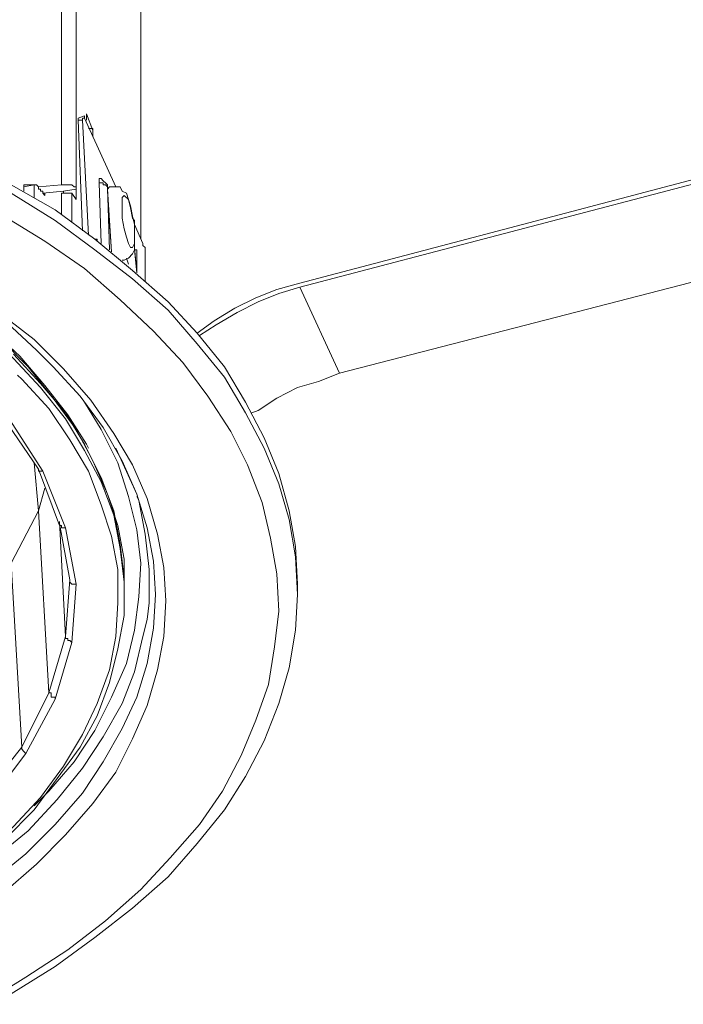
# Model space of a CAD drawing. Units: inches. Extents: x 115.1 to 182.3, y 89.6 to 121.3.
# Drawn here: x 171.1 to 176.7, y 100 to 108.4 of the extents above; entities that cross this region are included whole.
import ezdxf

# ---------------------------------------------------------------- set-up
doc = ezdxf.new("R2010")
doc.units = ezdxf.units.IN
doc.header["$MEASUREMENT"] = 0
doc.layers.add('レイヤー 1', color=7, linetype='Continuous')

# ---------------------------------------------------------------- blocks, each defined once
blk = doc.blocks.new('block 2583')
at = {"layer": 'レイヤー 1', "color": 7, "lineweight": 9}
blk.add_lwpolyline([(171.295, 104.3792), (171.2412, 104.1845)], dxfattribs=at)
blk = doc.blocks.new('block 2582')
at = {"layer": 'レイヤー 1'}
blk.add_blockref('block 2583', (0, 0), dxfattribs=at)
blk = doc.blocks.new('block 2585')
at = {"layer": 'レイヤー 1', "color": 7, "lineweight": 9}
blk.add_lwpolyline([(171.472, 103.1207), (171.5072, 103.5992)], dxfattribs=at)
blk = doc.blocks.new('block 2584')
at = {"layer": 'レイヤー 1'}
blk.add_blockref('block 2585', (0, 0), dxfattribs=at)
blk = doc.blocks.new('block 2593')
at = {"layer": 'レイヤー 1', "color": 7, "lineweight": 9}
blk.add_lwpolyline([(171.667, 104.6806), (171.5609, 104.8761), (171.3659, 105.1417), (171.153, 105.4077), (170.905, 105.6561)], dxfattribs=at)
blk = doc.blocks.new('block 2592')
at = {"layer": 'レイヤー 1'}
blk.add_blockref('block 2593', (0, 0), dxfattribs=at)
blk = doc.blocks.new('block 2595')
at = {"layer": 'レイヤー 1', "color": 7, "lineweight": 9}
blk.add_lwpolyline([(169.0784, 100.2481), (169.4684, 100.4259), (169.8411, 100.6206), (170.1781, 100.8156), (170.4964, 101.0281), (170.7803, 101.2589), (171.029, 101.507), (171.2591, 101.755), (171.4541, 102.0213), (171.614, 102.2873), (171.738, 102.5529), (171.8448, 102.8368), (171.8979, 103.1207), (171.9151, 103.4042), (171.9151, 103.6877), (171.862, 103.9716), (171.7731, 104.2376), (171.667, 104.5211), (171.5072, 104.7872), (171.3301, 105.0535), (171.1, 105.3016), (171.0641, 105.3367)], dxfattribs=at)
blk = doc.blocks.new('block 2594')
at = {"layer": 'レイヤー 1'}
blk.add_blockref('block 2595', (0, 0), dxfattribs=at)
blk = doc.blocks.new('block 2619')
at = {"layer": 'レイヤー 1', "color": 7, "lineweight": 9}
blk.add_lwpolyline([(171.2061, 101.6844), (171.3301, 101.8088), (171.543, 102.0568), (171.7208, 102.3228), (171.862, 102.6063), (171.9867, 102.8898), (172.057, 103.1737), (172.0929, 103.4576), (172.1101, 103.7411), (172.0749, 104.0247), (172.004, 104.3085), (171.9151, 104.5924), (171.7731, 104.8761), (171.6319, 105.1066)], dxfattribs=at)
blk = doc.blocks.new('block 2618')
at = {"layer": 'レイヤー 1'}
blk.add_blockref('block 2619', (0, 0), dxfattribs=at)
blk = doc.blocks.new('block 2623')
at = {"layer": 'レイヤー 1', "color": 7, "lineweight": 9}
blk.add_lwpolyline([(172.1638, 103.2626), (172.128, 103.1207), (172.057, 102.8192), (171.9509, 102.5529), (171.7911, 102.2694), (171.614, 102.0034), (171.4011, 101.7378), (171.153, 101.4718), (170.8698, 101.2414), (170.5681, 101.0109), (170.2311, 100.7976), (169.8763, 100.5851), (169.487, 100.3901), (169.0784, 100.2306), (168.6533, 100.0711), (168.5995, 100.0532)], dxfattribs=at)
blk = doc.blocks.new('block 2622')
at = {"layer": 'レイヤー 1'}
blk.add_blockref('block 2623', (0, 0), dxfattribs=at)
blk = doc.blocks.new('block 2627')
at = {"layer": 'レイヤー 1', "color": 7, "lineweight": 9}
blk.add_lwpolyline([(170.8519, 101.046), (171.1351, 101.2769), (171.3839, 101.5249), (171.614, 101.7909), (171.7911, 102.0568), (171.9509, 102.3404), (172.0749, 102.6063), (172.1638, 102.8898), (172.2162, 103.1916)], dxfattribs=at)
blk = doc.blocks.new('block 2626')
at = {"layer": 'レイヤー 1'}
blk.add_blockref('block 2627', (0, 0), dxfattribs=at)
blk = doc.blocks.new('block 2643')
at = {"layer": 'レイヤー 1', "color": 7, "lineweight": 9}
blk.add_lwpolyline([(171.6491, 107.4999), (171.6491, 107.5531)], dxfattribs=at)
blk = doc.blocks.new('block 2642')
at = {"layer": 'レイヤー 1'}
blk.add_blockref('block 2643', (0, 0), dxfattribs=at)
blk = doc.blocks.new('block 2645')
at = {"layer": 'レイヤー 1', "color": 7, "lineweight": 9}
blk.add_lwpolyline([(171.7029, 107.4114), (171.7029, 107.3581)], dxfattribs=at)
blk = doc.blocks.new('block 2644')
at = {"layer": 'レイヤー 1'}
blk.add_blockref('block 2645', (0, 0), dxfattribs=at)
blk = doc.blocks.new('block 2647')
at = {"layer": 'レイヤー 1', "color": 7, "lineweight": 9}
blk.add_lwpolyline([(172.1101, 106.5072), (172.1101, 109.929)], dxfattribs=at)
blk = doc.blocks.new('block 2646')
at = {"layer": 'レイヤー 1'}
blk.add_blockref('block 2647', (0, 0), dxfattribs=at)
blk = doc.blocks.new('block 2693')
at = {"layer": 'レイヤー 1', "color": 7, "lineweight": 9}
blk.add_lwpolyline([(171.8269, 106.9502), (171.8269, 106.9327)], dxfattribs=at)
blk = doc.blocks.new('block 2692')
at = {"layer": 'レイヤー 1'}
blk.add_blockref('block 2693', (0, 0), dxfattribs=at)
blk = doc.blocks.new('block 2695')
at = {"layer": 'レイヤー 1', "color": 7, "lineweight": 9}
blk.add_lwpolyline([(172.0749, 106.4007), (172.057, 106.4007)], dxfattribs=at)
blk = doc.blocks.new('block 2694')
at = {"layer": 'レイヤー 1'}
blk.add_blockref('block 2695', (0, 0), dxfattribs=at)
blk = doc.blocks.new('block 2697')
at = {"layer": 'レイヤー 1', "color": 7, "lineweight": 9}
blk.add_lwpolyline([(172.0749, 106.2056), (172.057, 106.4007)], dxfattribs=at)
blk = doc.blocks.new('block 2696')
at = {"layer": 'レイヤー 1'}
blk.add_blockref('block 2697', (0, 0), dxfattribs=at)
blk = doc.blocks.new('block 2699')
at = {"layer": 'レイヤー 1', "color": 7, "lineweight": 9}
blk.add_lwpolyline([(172.057, 106.4183), (172.0749, 106.2056)], dxfattribs=at)
blk = doc.blocks.new('block 2698')
at = {"layer": 'レイヤー 1'}
blk.add_blockref('block 2699', (0, 0), dxfattribs=at)
blk = doc.blocks.new('block 2701')
at = {"layer": 'レイヤー 1', "color": 7, "lineweight": 9}
blk.add_lwpolyline([(171.8269, 106.897), (171.8269, 106.9149)], dxfattribs=at)
blk = doc.blocks.new('block 2700')
at = {"layer": 'レイヤー 1'}
blk.add_blockref('block 2701', (0, 0), dxfattribs=at)
blk = doc.blocks.new('block 2703')
at = {"layer": 'レイヤー 1', "color": 7, "lineweight": 9}
blk.add_lwpolyline([(171.862, 106.3828), (171.8269, 106.9149)], dxfattribs=at)
blk = doc.blocks.new('block 2702')
at = {"layer": 'レイヤー 1'}
blk.add_blockref('block 2703', (0, 0), dxfattribs=at)
blk = doc.blocks.new('block 2705')
at = {"layer": 'レイヤー 1', "color": 7, "lineweight": 9}
blk.add_lwpolyline([(171.8269, 106.9327), (171.8448, 106.4007)], dxfattribs=at)
blk = doc.blocks.new('block 2704')
at = {"layer": 'レイヤー 1'}
blk.add_blockref('block 2705', (0, 0), dxfattribs=at)
blk = doc.blocks.new('block 3519')
at = {"layer": 'レイヤー 1', "color": 7, "lineweight": 9}
blk.add_lwpolyline([(170.7451, 101.7378), (171.1, 102.1808)], dxfattribs=at)
blk = doc.blocks.new('block 3518')
at = {"layer": 'レイヤー 1'}
blk.add_blockref('block 3519', (0, 0), dxfattribs=at)
blk = doc.blocks.new('block 3531')
at = {"layer": 'レイヤー 1', "color": 7, "lineweight": 9}
blk.add_lwpolyline([(171.2061, 104.5924), (171.2412, 104.1845)], dxfattribs=at)
blk = doc.blocks.new('block 3530')
at = {"layer": 'レイヤー 1'}
blk.add_blockref('block 3531', (0, 0), dxfattribs=at)
blk = doc.blocks.new('block 3533')
at = {"layer": 'レイヤー 1', "color": 7, "lineweight": 9}
blk.add_lwpolyline([(171.1351, 102.1278), (171.1179, 102.1457), (171.1, 102.1629), (171.1, 102.1808)], dxfattribs=at)
blk = doc.blocks.new('block 3532')
at = {"layer": 'レイヤー 1'}
blk.add_blockref('block 3533', (0, 0), dxfattribs=at)
blk = doc.blocks.new('block 3535')
at = {"layer": 'レイヤー 1', "color": 7, "lineweight": 9}
blk.add_lwpolyline([(171.0111, 103.7411), (171.1, 102.1808)], dxfattribs=at)
blk = doc.blocks.new('block 3534')
at = {"layer": 'レイヤー 1'}
blk.add_blockref('block 3535', (0, 0), dxfattribs=at)
blk = doc.blocks.new('block 3537')
at = {"layer": 'レイヤー 1', "color": 7, "lineweight": 9}
blk.add_lwpolyline([(171.2412, 104.1845), (171.0111, 103.7411)], dxfattribs=at)
blk = doc.blocks.new('block 3536')
at = {"layer": 'レイヤー 1'}
blk.add_blockref('block 3537', (0, 0), dxfattribs=at)
blk = doc.blocks.new('block 3539')
at = {"layer": 'レイヤー 1', "color": 7, "lineweight": 9}
blk.add_lwpolyline([(171.1, 102.1808), (171.3301, 102.6421)], dxfattribs=at)
blk = doc.blocks.new('block 3538')
at = {"layer": 'レイヤー 1'}
blk.add_blockref('block 3539', (0, 0), dxfattribs=at)
blk = doc.blocks.new('block 3547')
at = {"layer": 'レイヤー 1', "color": 7, "lineweight": 9}
blk.add_lwpolyline([(171.2412, 104.1845), (171.3301, 102.6421)], dxfattribs=at)
blk = doc.blocks.new('block 3546')
at = {"layer": 'レイヤー 1'}
blk.add_blockref('block 3547', (0, 0), dxfattribs=at)
blk = doc.blocks.new('block 3549')
at = {"layer": 'レイヤー 1', "color": 7, "lineweight": 9}
blk.add_lwpolyline([(171.3839, 102.5887), (171.3839, 102.6063), (171.3659, 102.6063), (171.348, 102.6063), (171.348, 102.6239), (171.348, 102.6421), (171.3301, 102.6421)], dxfattribs=at)
blk = doc.blocks.new('block 3548')
at = {"layer": 'レイヤー 1'}
blk.add_blockref('block 3549', (0, 0), dxfattribs=at)
blk = doc.blocks.new('block 3551')
at = {"layer": 'レイヤー 1', "color": 7, "lineweight": 9}
blk.add_lwpolyline([(171.3301, 102.6421), (171.472, 103.1207)], dxfattribs=at)
blk = doc.blocks.new('block 3550')
at = {"layer": 'レイヤー 1'}
blk.add_blockref('block 3551', (0, 0), dxfattribs=at)
blk = doc.blocks.new('block 3559')
at = {"layer": 'レイヤー 1', "color": 7, "lineweight": 9}
blk.add_lwpolyline([(171.419, 104.0956), (171.472, 103.1207)], dxfattribs=at)
blk = doc.blocks.new('block 3558')
at = {"layer": 'レイヤー 1'}
blk.add_blockref('block 3559', (0, 0), dxfattribs=at)
blk = doc.blocks.new('block 3561')
at = {"layer": 'レイヤー 1', "color": 7, "lineweight": 9}
blk.add_lwpolyline([(171.5251, 103.0676), (171.5072, 103.0852), (171.49, 103.0852), (171.49, 103.1028), (171.472, 103.1028), (171.472, 103.1207)], dxfattribs=at)
blk = doc.blocks.new('block 3560')
at = {"layer": 'レイヤー 1'}
blk.add_blockref('block 3561', (0, 0), dxfattribs=at)
blk = doc.blocks.new('block 3567')
at = {"layer": 'レイヤー 1', "color": 7, "lineweight": 9}
blk.add_lwpolyline([(171.5609, 103.5637), (171.543, 103.5637), (171.5251, 103.5637), (171.5072, 103.5816), (171.5072, 103.5992)], dxfattribs=at)
blk = doc.blocks.new('block 3566')
at = {"layer": 'レイヤー 1'}
blk.add_blockref('block 3567', (0, 0), dxfattribs=at)
blk = doc.blocks.new('block 3573')
at = {"layer": 'レイヤー 1', "color": 7, "lineweight": 9}
blk.add_lwpolyline([(171.472, 104.0426), (171.4541, 104.0426), (171.4369, 104.0426), (171.4369, 104.0601), (171.419, 104.0601)], dxfattribs=at)
blk = doc.blocks.new('block 3572')
at = {"layer": 'レイヤー 1'}
blk.add_blockref('block 3573', (0, 0), dxfattribs=at)
blk = doc.blocks.new('block 3579')
at = {"layer": 'レイヤー 1', "color": 7, "lineweight": 9}
blk.add_lwpolyline([(171.2771, 104.5211), (171.2591, 104.5211), (171.2412, 104.5211), (171.2412, 104.539)], dxfattribs=at)
blk = doc.blocks.new('block 3578')
at = {"layer": 'レイヤー 1'}
blk.add_blockref('block 3579', (0, 0), dxfattribs=at)
blk = doc.blocks.new('block 3719')
at = {"layer": 'レイヤー 1', "color": 7, "lineweight": 9}
blk.add_lwpolyline([(171.1351, 102.1278), (170.7982, 101.6844)], dxfattribs=at)
blk = doc.blocks.new('block 3718')
at = {"layer": 'レイヤー 1'}
blk.add_blockref('block 3719', (0, 0), dxfattribs=at)
blk = doc.blocks.new('block 3721')
at = {"layer": 'レイヤー 1', "color": 7, "lineweight": 9}
blk.add_lwpolyline([(171.3839, 102.5887), (171.1351, 102.1278)], dxfattribs=at)
blk = doc.blocks.new('block 3720')
at = {"layer": 'レイヤー 1'}
blk.add_blockref('block 3721', (0, 0), dxfattribs=at)
blk = doc.blocks.new('block 3723')
at = {"layer": 'レイヤー 1', "color": 7, "lineweight": 9}
blk.add_lwpolyline([(171.5251, 103.0676), (171.3839, 102.5887)], dxfattribs=at)
blk = doc.blocks.new('block 3722')
at = {"layer": 'レイヤー 1'}
blk.add_blockref('block 3723', (0, 0), dxfattribs=at)
blk = doc.blocks.new('block 3725')
at = {"layer": 'レイヤー 1', "color": 7, "lineweight": 9}
blk.add_lwpolyline([(171.5609, 103.5637), (171.5251, 103.0676)], dxfattribs=at)
blk = doc.blocks.new('block 3724')
at = {"layer": 'レイヤー 1'}
blk.add_blockref('block 3725', (0, 0), dxfattribs=at)
blk = doc.blocks.new('block 3727')
at = {"layer": 'レイヤー 1', "color": 7, "lineweight": 9}
blk.add_lwpolyline([(171.472, 104.0426), (171.5609, 103.5637)], dxfattribs=at)
blk = doc.blocks.new('block 3726')
at = {"layer": 'レイヤー 1'}
blk.add_blockref('block 3727', (0, 0), dxfattribs=at)
blk = doc.blocks.new('block 3729')
at = {"layer": 'レイヤー 1', "color": 7, "lineweight": 9}
blk.add_lwpolyline([(171.2771, 104.5211), (171.472, 104.0426)], dxfattribs=at)
blk = doc.blocks.new('block 3728')
at = {"layer": 'レイヤー 1'}
blk.add_blockref('block 3729', (0, 0), dxfattribs=at)
blk = doc.blocks.new('block 3731')
at = {"layer": 'レイヤー 1', "color": 7, "lineweight": 9}
blk.add_lwpolyline([(170.9932, 104.9647), (171.2771, 104.5211)], dxfattribs=at)
blk = doc.blocks.new('block 3730')
at = {"layer": 'レイヤー 1'}
blk.add_blockref('block 3731', (0, 0), dxfattribs=at)
blk = doc.blocks.new('block 3781')
at = {"layer": 'レイヤー 1', "color": 7, "lineweight": 9}
blk.add_lwpolyline([(171.9688, 103.6171), (171.9688, 103.7766), (171.9151, 104.0601), (171.8269, 104.3261), (171.7029, 104.6096), (171.667, 104.6806)], dxfattribs=at)
blk = doc.blocks.new('block 3780')
at = {"layer": 'レイヤー 1'}
blk.add_blockref('block 3781', (0, 0), dxfattribs=at)
blk = doc.blocks.new('block 3785')
at = {"layer": 'レイヤー 1', "color": 7, "lineweight": 9}
blk.add_lwpolyline([(171.029, 105.5141), (171.2591, 105.2658), (171.472, 105.0177), (171.6319, 104.7516), (171.7731, 104.4684), (171.8799, 104.1845), (171.933, 103.9006), (171.9688, 103.6171), (171.9688, 103.4221)], dxfattribs=at)
blk = doc.blocks.new('block 3784')
at = {"layer": 'レイヤー 1'}
blk.add_blockref('block 3785', (0, 0), dxfattribs=at)
blk = doc.blocks.new('block 3793')
at = {"layer": 'レイヤー 1', "color": 7, "lineweight": 9}
blk.add_lwpolyline([(170.6569, 105.8156), (170.763, 105.7271), (171.029, 105.479), (171.2591, 105.2306), (171.472, 104.9647), (171.6319, 104.6985), (171.7731, 104.4326), (171.8799, 104.1487), (171.933, 103.8652), (171.9688, 103.5816), (171.9688, 103.2977), (171.9151, 103.0139), (171.8448, 102.7307), (171.738, 102.4468), (171.5961, 102.1808), (171.4011, 101.9149), (171.2061, 101.6489), (170.958, 101.4009), (170.6742, 101.1704), (170.3731, 100.9399), (170.0534, 100.727), (169.6992, 100.532), (169.5573, 100.4611)], dxfattribs=at)
blk = doc.blocks.new('block 3792')
at = {"layer": 'レイヤー 1'}
blk.add_blockref('block 3793', (0, 0), dxfattribs=at)
blk = doc.blocks.new('block 3809')
at = {"layer": 'レイヤー 1', "color": 7, "lineweight": 9}
blk.add_lwpolyline([(171.2061, 106.9502), (171.1179, 106.9327)], dxfattribs=at)
blk = doc.blocks.new('block 3808')
at = {"layer": 'レイヤー 1'}
blk.add_blockref('block 3809', (0, 0), dxfattribs=at)
blk = doc.blocks.new('block 3817')
at = {"layer": 'レイヤー 1', "color": 7, "lineweight": 9}
blk.add_lwpolyline([(171.1179, 106.9327), (171.1179, 106.9502)], dxfattribs=at)
blk = doc.blocks.new('block 3816')
at = {"layer": 'レイヤー 1'}
blk.add_blockref('block 3817', (0, 0), dxfattribs=at)
blk = doc.blocks.new('block 3819')
at = {"layer": 'レイヤー 1', "color": 7, "lineweight": 9}
blk.add_lwpolyline([(171.1179, 106.897), (171.1179, 106.9327)], dxfattribs=at)
blk = doc.blocks.new('block 3818')
at = {"layer": 'レイヤー 1'}
blk.add_blockref('block 3819', (0, 0), dxfattribs=at)
blk = doc.blocks.new('block 3845')
at = {"layer": 'レイヤー 1', "color": 7, "lineweight": 9}
blk.add_lwpolyline([(171.2061, 106.844), (171.2061, 106.9502)], dxfattribs=at)
blk = doc.blocks.new('block 3844')
at = {"layer": 'レイヤー 1'}
blk.add_blockref('block 3845', (0, 0), dxfattribs=at)
blk = doc.blocks.new('block 3847')
at = {"layer": 'レイヤー 1', "color": 7, "lineweight": 9}
blk.add_lwpolyline([(171.224, 106.9502), (171.2061, 106.9502)], dxfattribs=at)
blk = doc.blocks.new('block 3846')
at = {"layer": 'レイヤー 1'}
blk.add_blockref('block 3847', (0, 0), dxfattribs=at)
blk = doc.blocks.new('block 3849')
at = {"layer": 'レイヤー 1', "color": 7, "lineweight": 9}
blk.add_lwpolyline([(171.224, 106.9502), (171.2412, 106.9327), (171.2412, 106.9149), (171.2591, 106.9149), (171.2591, 106.897), (171.2771, 106.897), (171.2771, 106.8794), (171.295, 106.8615)], dxfattribs=at)
blk = doc.blocks.new('block 3848')
at = {"layer": 'レイヤー 1'}
blk.add_blockref('block 3849', (0, 0), dxfattribs=at)
blk = doc.blocks.new('block 3851')
at = {"layer": 'レイヤー 1', "color": 7, "lineweight": 9}
blk.add_lwpolyline([(171.295, 106.8794), (171.295, 106.8615)], dxfattribs=at)
blk = doc.blocks.new('block 3850')
at = {"layer": 'レイヤー 1'}
blk.add_blockref('block 3851', (0, 0), dxfattribs=at)
blk = doc.blocks.new('block 3853')
at = {"layer": 'レイヤー 1', "color": 7, "lineweight": 9}
blk.add_lwpolyline([(172.0749, 104.3085), (172.0929, 104.273), (172.1459, 103.9888), (172.181, 103.6877), (172.181, 103.4042), (172.1638, 103.2626)], dxfattribs=at)
blk = doc.blocks.new('block 3852')
at = {"layer": 'レイヤー 1'}
blk.add_blockref('block 3853', (0, 0), dxfattribs=at)
blk = doc.blocks.new('block 3857')
at = {"layer": 'レイヤー 1', "color": 7, "lineweight": 9}
blk.add_lwpolyline([(172.2162, 103.1916), (172.2348, 103.4748), (172.2162, 103.7587), (172.1638, 104.0426), (172.0749, 104.3261), (171.9509, 104.6096), (171.7911, 104.8937), (171.5961, 105.1596), (171.3659, 105.4077), (171.295, 105.479)], dxfattribs=at)
blk = doc.blocks.new('block 3856')
at = {"layer": 'レイヤー 1'}
blk.add_blockref('block 3857', (0, 0), dxfattribs=at)
blk = doc.blocks.new('block 3861')
at = {"layer": 'レイヤー 1', "color": 7, "lineweight": 9}
blk.add_lwpolyline([(170.905, 105.8688), (171.2061, 105.6383), (171.4541, 105.3901), (171.6843, 105.1242), (171.8799, 104.8403), (172.0391, 104.5745), (172.1638, 104.2906), (172.252, 103.9888), (172.3051, 103.7056), (172.323, 103.4221), (172.3051, 103.1207), (172.252, 102.8368), (172.1638, 102.5357), (172.0391, 102.2518), (171.8979, 101.9679), (171.7029, 101.7023), (171.472, 101.4364), (171.224, 101.188), (170.9401, 100.9399)], dxfattribs=at)
blk = doc.blocks.new('block 3860')
at = {"layer": 'レイヤー 1'}
blk.add_blockref('block 3861', (0, 0), dxfattribs=at)
blk = doc.blocks.new('block 3865')
at = {"layer": 'レイヤー 1', "color": 7, "lineweight": 9}
blk.add_lwpolyline([(173.4399, 103.5637), (173.4227, 103.8831), (173.3689, 104.1845), (173.2807, 104.5035), (173.156, 104.8048), (172.9968, 105.1066), (172.8198, 105.4077), (172.5889, 105.6916), (172.3409, 105.9575), (172.0391, 106.2235), (171.7208, 106.4895), (171.3839, 106.7375), (171.0111, 106.9502), (170.6211, 107.1807), (170.196, 107.3759), (169.7523, 107.5531), (169.2913, 107.7128), (168.8124, 107.8725), (168.3163, 107.9963), (167.8016, 108.1028), (167.2876, 108.2092)], dxfattribs=at)
blk = doc.blocks.new('block 3864')
at = {"layer": 'レイヤー 1'}
blk.add_blockref('block 3865', (0, 0), dxfattribs=at)
blk = doc.blocks.new('block 3867')
at = {"layer": 'レイヤー 1', "color": 7, "lineweight": 9}
blk.add_lwpolyline([(170.763, 100.0001), (171.1351, 100.2306), (171.49, 100.4611), (171.809, 100.7091), (172.1101, 100.9751), (172.3588, 101.2414), (172.6069, 101.5249), (172.8019, 101.8088), (172.9617, 102.1099), (173.0857, 102.4113), (173.1918, 102.7128), (173.2449, 103.0318), (173.2807, 103.3336), (173.2628, 103.6526), (173.2098, 103.9537), (173.1388, 104.2551), (173.0148, 104.5745), (172.8728, 104.8585), (172.6785, 105.1596), (172.4649, 105.4435), (172.2162, 105.7093), (171.933, 105.9751), (171.6319, 106.2412), (171.295, 106.4717), (170.9229, 106.7022)], dxfattribs=at)
blk = doc.blocks.new('block 3866')
at = {"layer": 'レイヤー 1'}
blk.add_blockref('block 3867', (0, 0), dxfattribs=at)
blk = doc.blocks.new('block 3869')
at = {"layer": 'レイヤー 1', "color": 7, "lineweight": 9}
blk.add_lwpolyline([(171.0111, 100.089), (171.3839, 100.3195), (171.7208, 100.5672), (172.0391, 100.8156), (172.3409, 101.0815), (172.5889, 101.3654), (172.8198, 101.6489), (172.9968, 101.9328), (173.156, 102.2339), (173.2807, 102.5529), (173.3689, 102.8547), (173.4227, 103.1737), (173.4399, 103.4748), (173.4227, 103.7942), (173.3689, 104.1135), (173.2807, 104.4146), (173.156, 104.7164), (172.9968, 105.0177), (172.8198, 105.3195), (172.5889, 105.6029), (172.3409, 105.8866), (172.0391, 106.1525), (171.7208, 106.4007), (171.3839, 106.649), (171.0111, 106.8794)], dxfattribs=at)
blk = doc.blocks.new('block 3868')
at = {"layer": 'レイヤー 1'}
blk.add_blockref('block 3869', (0, 0), dxfattribs=at)
blk = doc.blocks.new('block 4023')
at = {"layer": 'レイヤー 1', "color": 7, "lineweight": 9}
blk.add_lwpolyline([(171.667, 107.4291), (171.6843, 107.4291), (171.7029, 107.4291), (171.7029, 107.4114)], dxfattribs=at)
blk = doc.blocks.new('block 4022')
at = {"layer": 'レイヤー 1'}
blk.add_blockref('block 4023', (0, 0), dxfattribs=at)
blk = doc.blocks.new('block 4025')
at = {"layer": 'レイヤー 1', "color": 7, "lineweight": 9}
blk.add_lwpolyline([(171.6491, 107.5531), (171.6491, 107.5531)], dxfattribs=at)
blk = doc.blocks.new('block 4024')
at = {"layer": 'レイヤー 1'}
blk.add_blockref('block 4025', (0, 0), dxfattribs=at)
blk = doc.blocks.new('block 4027')
at = {"layer": 'レイヤー 1', "color": 7, "lineweight": 9}
blk.add_lwpolyline([(171.4541, 106.897), (171.4541, 106.8794)], dxfattribs=at)
blk = doc.blocks.new('block 4026')
at = {"layer": 'レイヤー 1'}
blk.add_blockref('block 4027', (0, 0), dxfattribs=at)
blk = doc.blocks.new('block 4031')
at = {"layer": 'レイヤー 1', "color": 7, "lineweight": 9}
blk.add_lwpolyline([(171.4541, 106.897), (171.2771, 106.8794)], dxfattribs=at)
blk = doc.blocks.new('block 4030')
at = {"layer": 'レイヤー 1'}
blk.add_blockref('block 4031', (0, 0), dxfattribs=at)
blk = doc.blocks.new('block 4033')
at = {"layer": 'レイヤー 1', "color": 7, "lineweight": 9}
blk.add_lwpolyline([(171.5609, 106.9149), (171.5609, 106.9327), (171.543, 106.9327), (171.5251, 106.9502), (171.5072, 106.9502), (171.49, 106.9502), (171.472, 106.9502), (171.4541, 106.9502), (171.4369, 106.9502)], dxfattribs=at)
blk = doc.blocks.new('block 4032')
at = {"layer": 'レイヤー 1'}
blk.add_blockref('block 4033', (0, 0), dxfattribs=at)
blk = doc.blocks.new('block 4035')
at = {"layer": 'レイヤー 1', "color": 7, "lineweight": 9}
blk.add_lwpolyline([(171.4541, 106.897), (171.5609, 106.9149)], dxfattribs=at)
blk = doc.blocks.new('block 4034')
at = {"layer": 'レイヤー 1'}
blk.add_blockref('block 4035', (0, 0), dxfattribs=at)
blk = doc.blocks.new('block 4039')
at = {"layer": 'レイヤー 1', "color": 7, "lineweight": 9}
blk.add_lwpolyline([(171.4369, 106.9502), (171.4369, 111.1346)], dxfattribs=at)
blk = doc.blocks.new('block 4038')
at = {"layer": 'レイヤー 1'}
blk.add_blockref('block 4039', (0, 0), dxfattribs=at)
blk = doc.blocks.new('block 4041')
at = {"layer": 'レイヤー 1', "color": 7, "lineweight": 9}
blk.add_lwpolyline([(171.4369, 106.9502), (171.2412, 106.9327)], dxfattribs=at)
blk = doc.blocks.new('block 4040')
at = {"layer": 'レイヤー 1'}
blk.add_blockref('block 4041', (0, 0), dxfattribs=at)
blk = doc.blocks.new('block 4045')
at = {"layer": 'レイヤー 1', "color": 7, "lineweight": 9}
blk.add_lwpolyline([(171.4369, 106.7022), (171.4369, 106.8794)], dxfattribs=at)
blk = doc.blocks.new('block 4044')
at = {"layer": 'レイヤー 1'}
blk.add_blockref('block 4045', (0, 0), dxfattribs=at)
blk = doc.blocks.new('block 4047')
at = {"layer": 'レイヤー 1', "color": 7, "lineweight": 9}
blk.add_lwpolyline([(171.4369, 106.8794), (171.5251, 106.8794)], dxfattribs=at)
blk = doc.blocks.new('block 4046')
at = {"layer": 'レイヤー 1'}
blk.add_blockref('block 4047', (0, 0), dxfattribs=at)
blk = doc.blocks.new('block 4049')
at = {"layer": 'レイヤー 1', "color": 7, "lineweight": 9}
blk.add_lwpolyline([(171.738, 106.4717), (171.738, 106.4895)], dxfattribs=at)
blk = doc.blocks.new('block 4048')
at = {"layer": 'レイヤー 1'}
blk.add_blockref('block 4049', (0, 0), dxfattribs=at)
blk = doc.blocks.new('block 4051')
at = {"layer": 'レイヤー 1', "color": 7, "lineweight": 9}
blk.add_lwpolyline([(171.7208, 106.4895), (171.738, 106.4895)], dxfattribs=at)
blk = doc.blocks.new('block 4050')
at = {"layer": 'レイヤー 1'}
blk.add_blockref('block 4051', (0, 0), dxfattribs=at)
blk = doc.blocks.new('block 4053')
at = {"layer": 'レイヤー 1', "color": 7, "lineweight": 9}
blk.add_lwpolyline([(171.738, 106.4895), (171.738, 106.4895)], dxfattribs=at)
blk = doc.blocks.new('block 4052')
at = {"layer": 'レイヤー 1'}
blk.add_blockref('block 4053', (0, 0), dxfattribs=at)
blk = doc.blocks.new('block 4055')
at = {"layer": 'レイヤー 1', "color": 7, "lineweight": 9}
blk.add_lwpolyline([(171.7029, 107.4114), (171.6491, 107.5531)], dxfattribs=at)
blk = doc.blocks.new('block 4054')
at = {"layer": 'レイヤー 1'}
blk.add_blockref('block 4055', (0, 0), dxfattribs=at)
blk = doc.blocks.new('block 4057')
at = {"layer": 'レイヤー 1', "color": 7, "lineweight": 9}
blk.add_lwpolyline([(171.5251, 106.6314), (171.5251, 106.8794)], dxfattribs=at)
blk = doc.blocks.new('block 4056')
at = {"layer": 'レイヤー 1'}
blk.add_blockref('block 4057', (0, 0), dxfattribs=at)
blk = doc.blocks.new('block 4059')
at = {"layer": 'レイヤー 1', "color": 7, "lineweight": 9}
blk.add_lwpolyline([(171.5609, 106.826), (171.5251, 106.8794)], dxfattribs=at)
blk = doc.blocks.new('block 4058')
at = {"layer": 'レイヤー 1'}
blk.add_blockref('block 4059', (0, 0), dxfattribs=at)
blk = doc.blocks.new('block 4061')
at = {"layer": 'レイヤー 1', "color": 7, "lineweight": 9}
blk.add_lwpolyline([(171.5609, 106.9149), (171.5609, 106.826)], dxfattribs=at)
blk = doc.blocks.new('block 4060')
at = {"layer": 'レイヤー 1'}
blk.add_blockref('block 4061', (0, 0), dxfattribs=at)
blk = doc.blocks.new('block 4063')
at = {"layer": 'レイヤー 1', "color": 7, "lineweight": 9}
blk.add_lwpolyline([(171.5609, 111.099), (171.5609, 106.9149)], dxfattribs=at)
blk = doc.blocks.new('block 4062')
at = {"layer": 'レイヤー 1'}
blk.add_blockref('block 4063', (0, 0), dxfattribs=at)
blk = doc.blocks.new('block 4215')
at = {"layer": 'レイヤー 1', "color": 7, "lineweight": 9}
blk.add_lwpolyline([(171.862, 106.9327), (171.8448, 106.9327), (171.8269, 106.9149)], dxfattribs=at)
blk = doc.blocks.new('block 4214')
at = {"layer": 'レイヤー 1'}
blk.add_blockref('block 4215', (0, 0), dxfattribs=at)
blk = doc.blocks.new('block 4217')
at = {"layer": 'レイヤー 1', "color": 7, "lineweight": 9}
blk.add_lwpolyline([(171.9688, 106.578), (171.9867, 106.5072), (172.004, 106.454), (172.0219, 106.4183), (172.0391, 106.4183), (172.057, 106.454), (172.057, 106.5249), (172.057, 106.6135), (172.0391, 106.6844), (172.0219, 106.773), (172.004, 106.826), (171.9688, 106.8615), (171.9509, 106.844), (171.9509, 106.8086), (171.9509, 106.7552), (171.9509, 106.6667), (171.9688, 106.578)], dxfattribs=at)
blk = doc.blocks.new('block 4216')
at = {"layer": 'レイヤー 1'}
blk.add_blockref('block 4217', (0, 0), dxfattribs=at)
blk = doc.blocks.new('block 4477')
at = {"layer": 'レイヤー 1', "color": 7, "lineweight": 9}
blk.add_lwpolyline([(171.8269, 106.9502), (171.8269, 106.9502)], dxfattribs=at)
blk = doc.blocks.new('block 4476')
at = {"layer": 'レイヤー 1'}
blk.add_blockref('block 4477', (0, 0), dxfattribs=at)
blk = doc.blocks.new('block 4479')
at = {"layer": 'レイヤー 1', "color": 7, "lineweight": 9}
blk.add_lwpolyline([(171.5788, 107.4999), (171.5788, 107.5176)], dxfattribs=at)
blk = doc.blocks.new('block 4478')
at = {"layer": 'レイヤー 1'}
blk.add_blockref('block 4479', (0, 0), dxfattribs=at)
blk = doc.blocks.new('block 4481')
at = {"layer": 'レイヤー 1', "color": 7, "lineweight": 9}
blk.add_lwpolyline([(172.057, 106.4361), (172.057, 106.4183)], dxfattribs=at)
blk = doc.blocks.new('block 4480')
at = {"layer": 'レイヤー 1'}
blk.add_blockref('block 4481', (0, 0), dxfattribs=at)
blk = doc.blocks.new('block 4483')
at = {"layer": 'レイヤー 1', "color": 7, "lineweight": 9}
blk.add_lwpolyline([(172.057, 106.4007), (172.057, 106.4183), (172.057, 106.4361)], dxfattribs=at)
blk = doc.blocks.new('block 4482')
at = {"layer": 'レイヤー 1'}
blk.add_blockref('block 4483', (0, 0), dxfattribs=at)
blk = doc.blocks.new('block 4485')
at = {"layer": 'レイヤー 1', "color": 7, "lineweight": 9}
blk.add_lwpolyline([(171.614, 106.5604), (171.5788, 107.4999)], dxfattribs=at)
blk = doc.blocks.new('block 4484')
at = {"layer": 'レイヤー 1'}
blk.add_blockref('block 4485', (0, 0), dxfattribs=at)
blk = doc.blocks.new('block 4487')
at = {"layer": 'レイヤー 1', "color": 7, "lineweight": 9}
blk.add_lwpolyline([(171.614, 107.4999), (171.5788, 107.4999)], dxfattribs=at)
blk = doc.blocks.new('block 4486')
at = {"layer": 'レイヤー 1'}
blk.add_blockref('block 4487', (0, 0), dxfattribs=at)
blk = doc.blocks.new('block 4489')
at = {"layer": 'レイヤー 1', "color": 7, "lineweight": 9}
blk.add_lwpolyline([(171.8269, 106.9327), (171.8269, 106.9327)], dxfattribs=at)
blk = doc.blocks.new('block 4488')
at = {"layer": 'レイヤー 1'}
blk.add_blockref('block 4489', (0, 0), dxfattribs=at)
blk = doc.blocks.new('block 4491')
at = {"layer": 'レイヤー 1', "color": 7, "lineweight": 9}
blk.add_lwpolyline([(171.8269, 106.9149), (171.8269, 106.9327)], dxfattribs=at)
blk = doc.blocks.new('block 4490')
at = {"layer": 'レイヤー 1'}
blk.add_blockref('block 4491', (0, 0), dxfattribs=at)
blk = doc.blocks.new('block 4493')
at = {"layer": 'レイヤー 1', "color": 7, "lineweight": 9}
blk.add_lwpolyline([(171.8269, 106.9327), (171.809, 106.9502), (171.7911, 106.9502), (171.7911, 106.9681), (171.7731, 106.9681), (171.7559, 106.9681)], dxfattribs=at)
blk = doc.blocks.new('block 4492')
at = {"layer": 'レイヤー 1'}
blk.add_blockref('block 4493', (0, 0), dxfattribs=at)
blk = doc.blocks.new('block 4495')
at = {"layer": 'レイヤー 1', "color": 7, "lineweight": 9}
blk.add_lwpolyline([(173.0499, 105.0177), (173.1036, 105.0356), (173.2628, 105.1417), (173.4399, 105.2306), (173.617, 105.2837), (173.7947, 105.3546)], dxfattribs=at)
blk = doc.blocks.new('block 4494')
at = {"layer": 'レイヤー 1'}
blk.add_blockref('block 4495', (0, 0), dxfattribs=at)
blk = doc.blocks.new('block 4497')
at = {"layer": 'レイヤー 1', "color": 7, "lineweight": 9}
blk.add_lwpolyline([(171.7731, 106.454), (171.7559, 106.9681)], dxfattribs=at)
blk = doc.blocks.new('block 4496')
at = {"layer": 'レイヤー 1'}
blk.add_blockref('block 4497', (0, 0), dxfattribs=at)
blk = doc.blocks.new('block 4499')
at = {"layer": 'レイヤー 1', "color": 7, "lineweight": 9}
blk.add_lwpolyline([(171.7559, 106.9681), (171.7559, 106.9857), (171.7559, 107.0035)], dxfattribs=at)
blk = doc.blocks.new('block 4498')
at = {"layer": 'レイヤー 1'}
blk.add_blockref('block 4499', (0, 0), dxfattribs=at)
blk = doc.blocks.new('block 4501')
at = {"layer": 'レイヤー 1', "color": 7, "lineweight": 9}
blk.add_lwpolyline([(171.6319, 107.5176), (171.8979, 106.9327)], dxfattribs=at)
blk = doc.blocks.new('block 4500')
at = {"layer": 'レイヤー 1'}
blk.add_blockref('block 4501', (0, 0), dxfattribs=at)
blk = doc.blocks.new('block 4503')
at = {"layer": 'レイヤー 1', "color": 7, "lineweight": 9}
blk.add_lwpolyline([(172.057, 106.6135), (172.128, 106.454)], dxfattribs=at)
blk = doc.blocks.new('block 4502')
at = {"layer": 'レイヤー 1'}
blk.add_blockref('block 4503', (0, 0), dxfattribs=at)
blk = doc.blocks.new('block 4505')
at = {"layer": 'レイヤー 1', "color": 7, "lineweight": 9}
blk.add_lwpolyline([(172.1459, 106.3828), (172.1459, 106.4007), (172.1459, 106.4183), (172.128, 106.4361), (172.128, 106.454)], dxfattribs=at)
blk = doc.blocks.new('block 4504')
at = {"layer": 'レイヤー 1'}
blk.add_blockref('block 4505', (0, 0), dxfattribs=at)
blk = doc.blocks.new('block 4507')
at = {"layer": 'レイヤー 1', "color": 7, "lineweight": 9}
blk.add_lwpolyline([(172.1459, 106.1348), (172.1459, 106.3828)], dxfattribs=at)
blk = doc.blocks.new('block 4506')
at = {"layer": 'レイヤー 1'}
blk.add_blockref('block 4507', (0, 0), dxfattribs=at)
blk = doc.blocks.new('block 4509')
at = {"layer": 'レイヤー 1', "color": 7, "lineweight": 9}
blk.add_lwpolyline([(171.667, 106.5249), (171.614, 107.4999)], dxfattribs=at)
blk = doc.blocks.new('block 4508')
at = {"layer": 'レイヤー 1'}
blk.add_blockref('block 4509', (0, 0), dxfattribs=at)
blk = doc.blocks.new('block 4511')
at = {"layer": 'レイヤー 1', "color": 7, "lineweight": 9}
blk.add_open_spline([(171.6319, 107.5176), (171.6319, 107.5176), (171.6319, 107.5354), (171.6319, 107.5354), (171.6319, 107.5354), (171.6319, 107.5176), (171.6319, 107.5176), (171.6319, 107.5176), (171.614, 107.5176), (171.614, 107.5176), (171.614, 107.5176), (171.614, 107.4999), (171.614, 107.4999)], degree=3, knots=[0, 0, 0, 0, 1, 1, 1, 2, 2, 2, 3, 3, 3, 4, 4, 4, 4], dxfattribs=at)
blk = doc.blocks.new('block 4510')
at = {"layer": 'レイヤー 1'}
blk.add_blockref('block 4511', (0, 0), dxfattribs=at)
blk = doc.blocks.new('block 4513')
at = {"layer": 'レイヤー 1', "color": 7, "lineweight": 9}
blk.add_lwpolyline([(171.9867, 106.3299), (172.004, 106.2765)], dxfattribs=at)
blk = doc.blocks.new('block 4512')
at = {"layer": 'レイヤー 1'}
blk.add_blockref('block 4513', (0, 0), dxfattribs=at)
blk = doc.blocks.new('block 4517')
at = {"layer": 'レイヤー 1', "color": 7, "lineweight": 9}
blk.add_lwpolyline([(173.4578, 106.0814), (173.7947, 105.3546)], dxfattribs=at)
blk = doc.blocks.new('block 4516')
at = {"layer": 'レイヤー 1'}
blk.add_blockref('block 4517', (0, 0), dxfattribs=at)
blk = doc.blocks.new('block 4521')
at = {"layer": 'レイヤー 1', "color": 7, "lineweight": 9}
blk.add_lwpolyline([(173.7947, 105.3546), (177.3763, 106.2765)], dxfattribs=at)
blk = doc.blocks.new('block 4520')
at = {"layer": 'レイヤー 1'}
blk.add_blockref('block 4521', (0, 0), dxfattribs=at)
blk = doc.blocks.new('block 4535')
at = {"layer": 'レイヤー 1', "color": 7, "lineweight": 9}
blk.add_lwpolyline([(177.0393, 107.0212), (173.4578, 106.0814)], dxfattribs=at)
blk = doc.blocks.new('block 4534')
at = {"layer": 'レイヤー 1'}
blk.add_blockref('block 4535', (0, 0), dxfattribs=at)
blk = doc.blocks.new('block 4537')
at = {"layer": 'レイヤー 1', "color": 7, "lineweight": 9}
blk.add_lwpolyline([(173.4578, 106.0814), (173.2807, 106.0283), (173.1036, 105.9575), (172.9259, 105.8688), (172.7488, 105.7624), (172.6069, 105.6738)], dxfattribs=at)
blk = doc.blocks.new('block 4536')
at = {"layer": 'レイヤー 1'}
blk.add_blockref('block 4537', (0, 0), dxfattribs=at)
blk = doc.blocks.new('block 4539')
at = {"layer": 'レイヤー 1', "color": 7, "lineweight": 9}
blk.add_lwpolyline([(173.4578, 106.117), (173.2628, 106.064), (173.0857, 105.993), (172.908, 105.9043), (172.7309, 105.7978), (172.5889, 105.6916)], dxfattribs=at)
blk = doc.blocks.new('block 4538')
at = {"layer": 'レイヤー 1'}
blk.add_blockref('block 4539', (0, 0), dxfattribs=at)
blk = doc.blocks.new('block 4541')
at = {"layer": 'レイヤー 1', "color": 7, "lineweight": 9}
blk.add_lwpolyline([(177.0214, 107.0567), (173.4578, 106.117)], dxfattribs=at)
blk = doc.blocks.new('block 4540')
at = {"layer": 'レイヤー 1'}
blk.add_blockref('block 4541', (0, 0), dxfattribs=at)
blk = doc.blocks.new('block 4787')
at = {"layer": 'レイヤー 1', "color": 7, "lineweight": 9}
blk.add_lwpolyline([(171.419, 104.0781), (171.5072, 103.5992)], dxfattribs=at)
blk = doc.blocks.new('block 4786')
at = {"layer": 'レイヤー 1'}
blk.add_blockref('block 4787', (0, 0), dxfattribs=at)
blk = doc.blocks.new('block 4791')
at = {"layer": 'レイヤー 1', "color": 7, "lineweight": 9}
blk.add_lwpolyline([(171.2412, 104.539), (171.419, 104.0601)], dxfattribs=at)
blk = doc.blocks.new('block 4790')
at = {"layer": 'レイヤー 1'}
blk.add_blockref('block 4791', (0, 0), dxfattribs=at)
blk = doc.blocks.new('block 4795')
at = {"layer": 'レイヤー 1', "color": 7, "lineweight": 9}
blk.add_lwpolyline([(170.9401, 104.9826), (171.2412, 104.539)], dxfattribs=at)
blk = doc.blocks.new('block 4794')
at = {"layer": 'レイヤー 1'}
blk.add_blockref('block 4795', (0, 0), dxfattribs=at)
blk = doc.blocks.new('block 4839')
at = {"layer": 'レイヤー 1', "color": 7, "lineweight": 9}
blk.add_lwpolyline([(171.667, 104.7164), (171.6491, 104.7516), (171.49, 104.9998), (171.295, 105.2485), (171.0821, 105.4964), (170.834, 105.7271)], dxfattribs=at)
blk = doc.blocks.new('block 4838')
at = {"layer": 'レイヤー 1'}
blk.add_blockref('block 4839', (0, 0), dxfattribs=at)
blk = doc.blocks.new('block 4843')
at = {"layer": 'レイヤー 1', "color": 7, "lineweight": 9}
blk.add_lwpolyline([(171.9688, 103.6171), (171.9688, 103.6171)], dxfattribs=at)
blk = doc.blocks.new('block 4842')
at = {"layer": 'レイヤー 1'}
blk.add_blockref('block 4843', (0, 0), dxfattribs=at)
blk = doc.blocks.new('block 4849')
at = {"layer": 'レイヤー 1', "color": 7, "lineweight": 9}
blk.add_lwpolyline([(171.9688, 103.3866), (171.9688, 103.4221)], dxfattribs=at)
blk = doc.blocks.new('block 4848')
at = {"layer": 'レイヤー 1'}
blk.add_blockref('block 4849', (0, 0), dxfattribs=at)
blk = doc.blocks.new('block 4857')
at = {"layer": 'レイヤー 1', "color": 7, "lineweight": 9}
blk.add_lwpolyline([(171.2061, 106.9502), (171.1179, 106.9502)], dxfattribs=at)
blk = doc.blocks.new('block 4856')
at = {"layer": 'レイヤー 1'}
blk.add_blockref('block 4857', (0, 0), dxfattribs=at)
blk = doc.blocks.new('block 4861')
at = {"layer": 'レイヤー 1', "color": 7, "lineweight": 9}
blk.add_lwpolyline([(170.9753, 105.7801), (171.224, 105.5498), (171.3129, 105.4609)], dxfattribs=at)
blk = doc.blocks.new('block 4860')
at = {"layer": 'レイヤー 1'}
blk.add_blockref('block 4861', (0, 0), dxfattribs=at)
blk = doc.blocks.new('block 4863')
at = {"layer": 'レイヤー 1', "color": 7, "lineweight": 9}
blk.add_lwpolyline([(173.4399, 103.4748), (173.4399, 103.5637)], dxfattribs=at)
blk = doc.blocks.new('block 4862')
at = {"layer": 'レイヤー 1'}
blk.add_blockref('block 4863', (0, 0), dxfattribs=at)
blk = doc.blocks.new('block 4885')
at = {"layer": 'レイヤー 1', "color": 7, "lineweight": 9}
blk.add_lwpolyline([(172.1101, 106.4895), (172.1101, 109.9113)], dxfattribs=at)
blk = doc.blocks.new('block 4884')
at = {"layer": 'レイヤー 1'}
blk.add_blockref('block 4885', (0, 0), dxfattribs=at)
blk = doc.blocks.new('block 4887')
at = {"layer": 'レイヤー 1', "color": 7, "lineweight": 9}
blk.add_lwpolyline([(171.4541, 106.897), (171.4541, 106.8794)], dxfattribs=at)
blk = doc.blocks.new('block 4886')
at = {"layer": 'レイヤー 1'}
blk.add_blockref('block 4887', (0, 0), dxfattribs=at)
blk = doc.blocks.new('block 4889')
at = {"layer": 'レイヤー 1', "color": 7, "lineweight": 9}
blk.add_lwpolyline([(171.6491, 107.4999), (171.6491, 107.5531)], dxfattribs=at)
blk = doc.blocks.new('block 4888')
at = {"layer": 'レイヤー 1'}
blk.add_blockref('block 4889', (0, 0), dxfattribs=at)
blk = doc.blocks.new('block 4913')
at = {"layer": 'レイヤー 1', "color": 7, "lineweight": 9}
blk.add_lwpolyline([(172.057, 106.649), (172.0391, 106.6667), (172.0219, 106.7552), (172.004, 106.826), (171.9867, 106.8794), (171.9509, 106.897), (171.933, 106.9327), (171.8979, 106.9327), (171.862, 106.9327)], dxfattribs=at)
blk = doc.blocks.new('block 4912')
at = {"layer": 'レイヤー 1'}
blk.add_blockref('block 4913', (0, 0), dxfattribs=at)
blk = doc.blocks.new('block 4915')
at = {"layer": 'レイヤー 1', "color": 7, "lineweight": 9}
blk.add_lwpolyline([(171.9509, 106.312), (171.9688, 106.312), (172.004, 106.3299), (172.0391, 106.3654), (172.057, 106.4007), (172.057, 106.4895), (172.057, 106.5604), (172.057, 106.649)], dxfattribs=at)
blk = doc.blocks.new('block 4914')
at = {"layer": 'レイヤー 1'}
blk.add_blockref('block 4915', (0, 0), dxfattribs=at)
blk = doc.blocks.new('block 4939')
at = {"layer": 'レイヤー 1', "color": 7, "lineweight": 9}
blk.add_lwpolyline([(171.8269, 106.897), (171.8269, 106.9149), (171.8269, 106.9327), (171.8269, 106.9502)], dxfattribs=at)
blk = doc.blocks.new('block 4938')
at = {"layer": 'レイヤー 1'}
blk.add_blockref('block 4939', (0, 0), dxfattribs=at)
blk = doc.blocks.new('block 4941')
at = {"layer": 'レイヤー 1', "color": 7, "lineweight": 9}
blk.add_lwpolyline([(171.8269, 106.9502), (171.809, 106.9681), (171.7911, 106.9857), (171.7731, 107.0035), (171.7559, 107.0035)], dxfattribs=at)
blk = doc.blocks.new('block 4940')
at = {"layer": 'レイヤー 1'}
blk.add_blockref('block 4941', (0, 0), dxfattribs=at)
blk = doc.blocks.new('block 4943')
at = {"layer": 'レイヤー 1', "color": 7, "lineweight": 9}
blk.add_lwpolyline([(171.6319, 107.5354), (171.5788, 107.5176)], dxfattribs=at)
blk = doc.blocks.new('block 4942')
at = {"layer": 'レイヤー 1'}
blk.add_blockref('block 4943', (0, 0), dxfattribs=at)
blk = doc.blocks.new('block 4945')
at = {"layer": 'レイヤー 1', "color": 7, "lineweight": 9}
blk.add_lwpolyline([(172.0749, 106.2056), (172.0749, 106.4007)], dxfattribs=at)
blk = doc.blocks.new('block 4944')
at = {"layer": 'レイヤー 1'}
blk.add_blockref('block 4945', (0, 0), dxfattribs=at)
blk = doc.blocks.new('block 4947')
at = {"layer": 'レイヤー 1', "color": 7, "lineweight": 9}
blk.add_lwpolyline([(171.862, 106.3828), (171.8269, 106.897)], dxfattribs=at)
blk = doc.blocks.new('block 4946')
at = {"layer": 'レイヤー 1'}
blk.add_blockref('block 4947', (0, 0), dxfattribs=at)
blk = doc.blocks.new('block 4949')
at = {"layer": 'レイヤー 1', "color": 7, "lineweight": 9}
blk.add_lwpolyline([(171.8979, 104.7164), (172.0749, 104.3261)], dxfattribs=at)
blk = doc.blocks.new('block 4948')
at = {"layer": 'レイヤー 1'}
blk.add_blockref('block 4949', (0, 0), dxfattribs=at)
blk = doc.blocks.new('block 3')
at = {"layer": 'レイヤー 1'}
for name in ['block 4038', 'block 4062', 'block 2646', 'block 4884', 'block 3868', 'block 3864', 'block 3866', 'block 3860', 'block 2592', 'block 4860', 'block 4838', 'block 4942', 'block 4478', 'block 4484', 'block 4486', 'block 4510', 'block 4508', 'block 4500', 'block 2642', 'block 4024', 'block 4054', 'block 4888', 'block 3784', 'block 4022', 'block 2644', 'block 4498', 'block 4940', 'block 4540', 'block 4534', 'block 3808', 'block 3816', 'block 4856', 'block 3818', 'block 3844', 'block 3846', 'block 3848', 'block 4040', 'block 4032', 'block 4034', 'block 4060', 'block 4492', 'block 4496', 'block 2692', 'block 4476', 'block 4938', 'block 2704', 'block 4214', 'block 4488', 'block 4490', 'block 2700', 'block 2702', 'block 4912', 'block 4030', 'block 3850', 'block 4044', 'block 4046', 'block 4026', 'block 4886', 'block 4056', 'block 4058', 'block 4946', 'block 4216', 'block 4914', 'block 4502', 'block 4050', 'block 4048', 'block 4052', 'block 4480', 'block 4482', 'block 2698', 'block 2694', 'block 2696', 'block 4944', 'block 4504', 'block 4512', 'block 4506', 'block 4520', 'block 4538', 'block 4536', 'block 4516', 'block 3792', 'block 3856', 'block 2594', 'block 4494', 'block 2618', 'block 4794', 'block 3730', 'block 3780', 'block 4948', 'block 3530', 'block 3578', 'block 4790', 'block 3728', 'block 2582', 'block 3852', 'block 3536', 'block 3546', 'block 3558', 'block 4786', 'block 3572', 'block 3726', 'block 3534', 'block 2584', 'block 3566', 'block 3724', 'block 4842', 'block 4862', 'block 4848', 'block 2622', 'block 2626', 'block 3550', 'block 3722', 'block 3560', 'block 3538', 'block 3548', 'block 3720', 'block 3518', 'block 3532', 'block 3718']:
    blk.add_blockref(name, (0, 0), dxfattribs=at)
blk = doc.blocks.new('block 2')
at = {"layer": 'レイヤー 1'}
blk.add_blockref('block 3', (0, 0), dxfattribs=at)

msp = doc.modelspace()

# ---------------------------------------------------------------- block references
at = {"layer": 'レイヤー 1'}
msp.add_blockref('block 2', (0, 0), dxfattribs=at)

doc.saveas('drawing.dxf')
